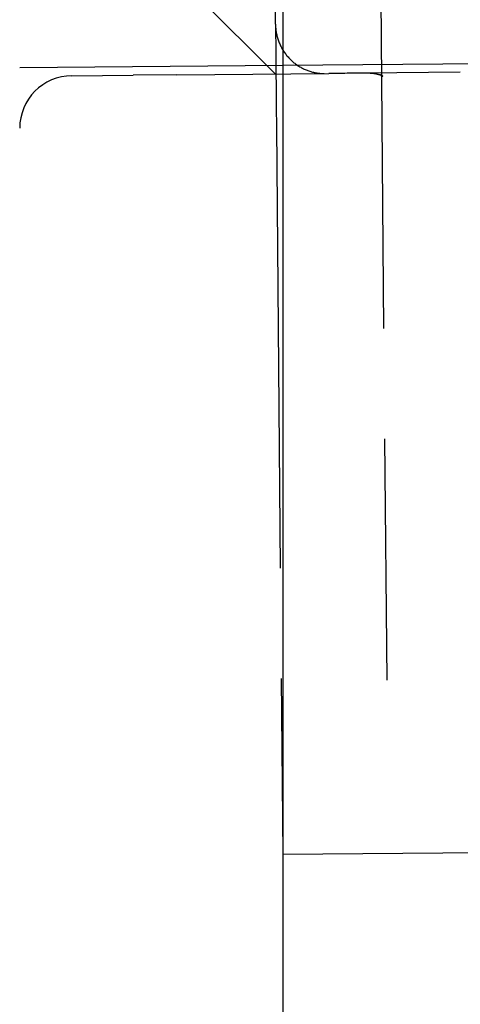
# Model space of a CAD drawing. Units: millimetres. Extents: x 63 to 4291, y 73 to 3057.
# Drawn here: x 2731 to 2739, y 1854 to 1873 of the extents above; entities that cross this region are included whole.
import ezdxf

# ---------------------------------------------------------------- set-up
doc = ezdxf.new("R2010")
doc.units = ezdxf.units.MM
doc.header["$LTSCALE"] = 2
doc.header["$PDSIZE"] = -1
doc.linetypes.add('Dashed', pattern=[5.7, 4.56, -1.14])
for name, color, linetype in [('Dimensions', 7, 'Continuous'), ('Hidden (ISO)', 7, 'Dashed'), ('Visible (ISO)', 7, 'Continuous')]:
    doc.layers.add(name, color=color, linetype=linetype)
doc.styles.get("Standard").update_dxf_attribs({"font": 'romans.shx', "width": 0.8})
doc.dimstyles.new('SLDDIMSTYLE2', dxfattribs={"dimscale": 10, "dimtxt": 2.5, "dimasz": 3.302, "dimexe": 1, "dimexo": 1, "dimgap": 0.926042, "dimtad": 1, "dimdec": 0, "dimrnd": 1e-09, "dimzin": 12, "dimdsep": 46, "dimtxsty": 'Standard', "dimcen": 2, "dimadec": 0, "dimazin": 3, "dimtfac": 1, "dimtdec": 0, "dimtmove": 0, "dimatfit": 0, "dimfxl": 1, "dimfrac": 2, "dimtolj": 1, "dimtzin": 12, "dimarcsym": 0})

# ---------------------------------------------------------------- blocks, each defined once
blk = doc.blocks.new('HYDRA T 465_Sheet_VIEW3')
at = {"layer": 'Hidden (ISO)', "ltscale": 0.921053}
for p, q in [((93.344, 232.8), (93.475, 217.712)), ((89.15, 231.45), (91.371, 229.229)), ((91.362, 230.186), (91.357, 230.742)), ((91.5, 229.4), (86.5, 229.356)), ((94.874, 229.273), (93.069, 229.257)), ((87.491, 229.209), (88.654, 229.219)), ((89.487, 229.226), (88.654, 229.219)), ((89.487, 229.226), (92.375, 229.251)), ((91.379, 228.243), (91.5, 214.4)), ((91.5, 214.4), (109.138, 214.554))]:
    blk.add_line(p, q, dxfattribs=at)
blk.add_arc((87.5, 228.209), 1, 90.5, 180, dxfattribs=at)
for points, knots in [([(91.362, 230.186), (91.363, 230.126), (91.364, 230.023), (91.365, 229.893), (91.366, 229.762), (91.367, 229.602), (91.369, 229.426), (91.37, 229.251), (91.372, 229.058), (91.374, 228.858), (91.376, 228.658), (91.377, 228.449), (91.379, 228.243)], [0, 0, 0, 0, 0.25, 0.25, 0.25, 0.5, 0.5, 0.5, 0.75, 0.75, 0.75, 1, 1, 1, 1]), ([(91.362, 230.186), (91.363, 230.08), (91.383, 229.971), (91.455, 229.771), (91.508, 229.677), (91.64, 229.514), (91.721, 229.443), (91.895, 229.334), (91.991, 229.295), (92.153, 229.257), (92.222, 229.25), (92.285, 229.25)], [0, 0, 0, 0, 0.033705, 0.033705, 0.0667331, 0.0667331, 0.0997883, 0.0997883, 0.1326581, 0.1326581, 0.1570964, 0.1570964, 0.1570964, 0.1570964]), ([(93.375, 229.2), (93.375, 229.225), (93.371, 229.239), (93.371, 229.239), (93.371, 229.239), (93.372, 229.237), (93.385, 229.214), (93.398, 229.201), (93.401, 229.199), (93.401, 229.199), (93.4, 229.199), (93.397, 229.202), (93.384, 229.209), (93.335, 229.226), (93.299, 229.236), (93.201, 229.252), (93.132, 229.258), (93.069, 229.257)], [0, 0, 0, 0, 0.0313409, 0.0313409, 0.0334828, 0.0334828, 0.0729326, 0.0729326, 0.0886318, 0.0886318, 0.0939754, 0.0939754, 0.1160696, 0.1160696, 0.1387932, 0.1387932, 0.1683378, 0.1683378, 0.1683378, 0.1683378])]:
    blk.add_open_spline(points, degree=3, knots=knots, dxfattribs=at)
blk.add_open_spline([(93.069, 229.257), (92.845, 229.255), (92.61, 229.253), (92.375, 229.251)], degree=3, dxfattribs=at)
at = {"layer": 'Visible (ISO)'}
for p, q in [((91.5, 294.256), (91.5, -294.256)), ((97, 229.448), (91.5, 229.4))]:
    blk.add_line(p, q, dxfattribs=at)
blk = doc.blocks.new('*D28')
at = {"layer": 'Defpoints', "color": 0, "transparency": 16777216}
for p in [(2763.967, 1947.238), (2717.853, 1876.925), (2911.311, 1876.925)]:
    blk.add_point(p, dxfattribs=at)
at = {"layer": 'Dimensions', "color": 0, "lineweight": -2, "transparency": 16777216}
for p, q in [((2911.311, 1980.258), (2911.311, 2013.278)), ((2773.967, 1947.238), (2921.311, 1947.238)), ((2911.311, 1947.238), (2911.311, 1876.925)), ((2727.853, 1876.925), (2921.311, 1876.925)), ((2911.311, 1843.905), (2911.311, 1810.885))]:
    blk.add_line(p, q, dxfattribs=at)
at = {"layer": 'Dimensions', "color": 0, "transparency": 16777216}
for points in [[(2905.807, 1980.258), (2916.814, 1980.258), (2911.311, 1947.238)], [(2905.807, 1843.905), (2916.814, 1843.905), (2911.311, 1876.925)]]:
    blk.add_solid(points, dxfattribs=at)
at = {"layer": 'Dimensions', "color": 0, "transparency": 16777216, "insert": (2889.55, 1912.082), "char_height": 25, "attachment_point": 5, "rotation": 90}
blk.add_mtext('\\A1;70', dxfattribs=at)
blk = doc.blocks.new('*D29')
at = {"layer": 'Defpoints', "color": 0, "transparency": 16777216}
for p in [(2717.853, 1876.925), (2717.853, 1816.925), (2911.311, 1816.925)]:
    blk.add_point(p, dxfattribs=at)
at = {"layer": 'Dimensions', "color": 0, "lineweight": -2, "transparency": 16777216}
for p, q in [((2911.311, 1909.945), (2911.311, 1942.965)), ((2727.853, 1876.925), (2921.311, 1876.925)), ((2911.311, 1876.925), (2911.311, 1816.925)), ((2727.853, 1816.925), (2921.311, 1816.925)), ((2911.311, 1783.905), (2911.311, 1750.885))]:
    blk.add_line(p, q, dxfattribs=at)
at = {"layer": 'Dimensions', "color": 0, "transparency": 16777216}
for points in [[(2905.807, 1909.945), (2916.814, 1909.945), (2911.311, 1876.925)], [(2905.807, 1783.905), (2916.814, 1783.905), (2911.311, 1816.925)]]:
    blk.add_solid(points, dxfattribs=at)
at = {"layer": 'Dimensions', "color": 0, "transparency": 16777216, "insert": (2889.55, 1846.925), "char_height": 25, "attachment_point": 5, "rotation": 90}
blk.add_mtext('\\A1;60', dxfattribs=at)

msp = doc.modelspace()

# ---------------------------------------------------------------- block references
msp.add_blockref('HYDRA T 465_Sheet_VIEW3', (2644.555, 1642.725))

# ---------------------------------------------------------------- dimensions: what is measured, and where the dimension line sits
at = {"layer": 'Dimensions'}
for base, p1, p2, picture, middle in [((2911.311, 1876.925), (2763.967, 1947.238), (2717.853, 1876.925), '*D28', (2911.311, 1912.082)), ((2911.311, 1816.925), (2717.853, 1876.925), (2717.853, 1816.925), '*D29', (2911.311, 1846.925))]:
    dim = msp.add_linear_dim(base=base, p1=p1, p2=p2, angle=90, dimstyle='SLDDIMSTYLE2', dxfattribs=at)
    dim.commit()
    dim.dimension.update_dxf_attribs({"geometry": picture, "text_midpoint": middle, "dimtype": 160})

doc.saveas('drawing.dxf')
